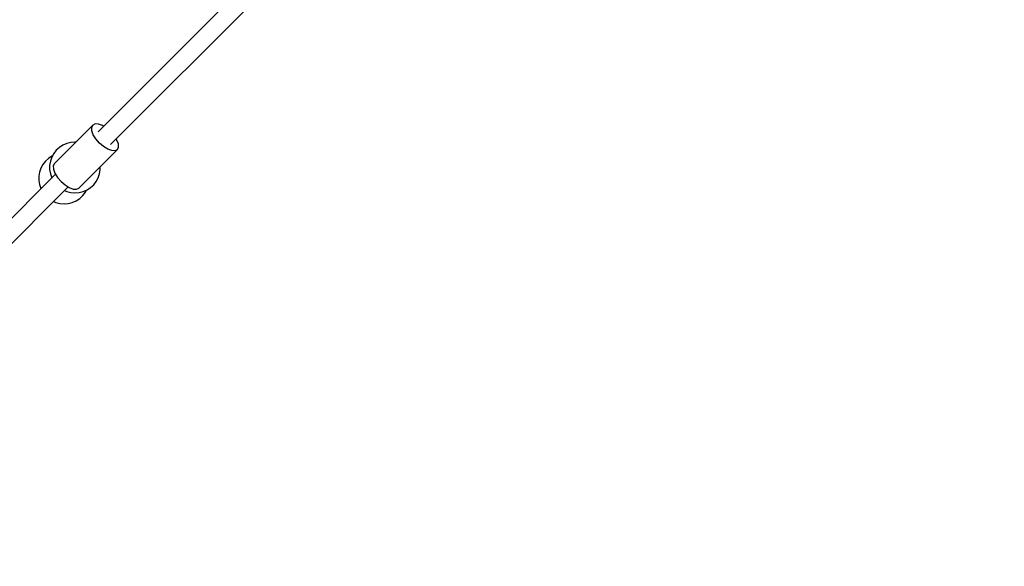
# Model space of a CAD drawing. Units: millimetres. Extents: x 43837 to 71120, y 10371 to 37214.
# Drawn here: x 51454 to 52420, y 21615 to 22151 of the extents above; entities that cross this region are included whole.
import ezdxf

# ---------------------------------------------------------------- set-up
doc = ezdxf.new("R2010")
doc.units = ezdxf.units.MM
doc.layers.add('PV-56E14', color=7, linetype='Continuous')
doc.layers.add('STREFA', color=1, linetype='Continuous')
doc.styles.get("Standard").update_dxf_attribs({"font": 'arial.ttf'})
doc.dimstyles.new('Kopia Kopia ISO-25 moduły', dxfattribs={"dimtxt": 300, "dimasz": 210, "dimexe": 1.25, "dimexo": 0.625, "dimgap": 80, "dimtad": 1, "dimdec": 1, "dimlfac": 0.001, "dimtxsty": 'Standard', "dimblk": 'OBLIQUE', "dimcen": 2.5, "dimse1": 1, "dimse2": 1, "dimadec": 0, "dimazin": 0, "dimtfac": 1, "dimtdec": 1, "dimtmove": 0, "dimatfit": 3, "dimfxl": 1, "dimtfillclr": 256, "dimarcsym": 0})

# ---------------------------------------------------------------- blocks, each defined once
blk = doc.blocks.new('_OBLIQUE')
at = {"color": 0, "linetype": 'ByBlock', "lineweight": -2}
for p, q in [((-0.5, -0.5), (0.5, 0.5)), ((0, 0), (0, 0))]:
    blk.add_line(p, q, dxfattribs=at)
blk = doc.blocks.new('*D15')
at = {"layer": 'Defpoints', "color": 0}
for p in [(51505.07, 34840.66), (44294.4, 10476.26), (52066.65, 10476.26)]:
    blk.add_point(p, dxfattribs=at)
at = {"layer": 'STREFA', "color": 0, "lineweight": -2}
blk.add_line((44294.4, 34840.66), (44294.4, 10476.26), dxfattribs=at)
at = {"layer": 'STREFA', "color": 0, "lineweight": -2, "xscale": 210, "yscale": 210, "zscale": 210}
for p, rotation in [((44294.4, 34840.66), 90), ((44294.4, 10476.26), 270)]:
    blk.add_blockref('_OBLIQUE', p, dxfattribs=dict(at, rotation=rotation))
at = {"layer": 'STREFA', "color": 0, "insert": (44034.11, 22658.46), "char_height": 300, "attachment_point": 5, "rotation": 90}
blk.add_mtext('24,4m', dxfattribs=at)
blk = doc.blocks.new('*D17')
at = {"layer": 'Defpoints', "color": 0}
for p in [(61947.73, 36757.08), (46405.09, 23075.98), (61947.73, 21652.64)]:
    blk.add_point(p, dxfattribs=at)
at = {"layer": 'STREFA', "color": 0, "lineweight": -2}
blk.add_line((46405.09, 36757.08), (61947.73, 36757.08), dxfattribs=at)
at = {"layer": 'STREFA', "color": 0, "lineweight": -2, "xscale": 210, "yscale": 210, "zscale": 210, "rotation": 180}
blk.add_blockref('_OBLIQUE', (46405.09, 36757.08), dxfattribs=at)
at = {"layer": 'STREFA', "color": 0, "lineweight": -2, "xscale": 210, "yscale": 210, "zscale": 210}
blk.add_blockref('_OBLIQUE', (61947.73, 36757.08), dxfattribs=at)
at = {"layer": 'STREFA', "color": 0, "insert": (54176.41, 37017.36), "char_height": 300, "attachment_point": 5}
blk.add_mtext('15,5m', dxfattribs=at)

msp = doc.modelspace()

# ---------------------------------------------------------------- linework, layer by layer
at = {"layer": 'PV-56E14'}
for p, q in [((51750.03, 22259.63), (51531.26, 22040.85)), ((51543.56, 22028.56), (51762.33, 22247.33)), ((51526.15, 22047.49), (51488.5, 22009.84)), ((51525.02, 22045.19), (51526.15, 22047.49)), ((51525.18, 22041.93), (51525.02, 22045.19)), ((51526.62, 22038.05), (51525.18, 22041.93)), ((51528.45, 22048.61), (51526.15, 22047.49)), ((51531.7, 22048.45), (51528.45, 22048.61)), ((51535.59, 22047.02), (51531.7, 22048.45)), ((51536.72, 22046.32), (51535.59, 22047.02)), ((51504.54, 22030.52), (51500.55, 22029.51)), ((51508.64, 22030.86), (51504.54, 22030.52)), ((51509.45, 22030.79), (51508.64, 22030.86)), ((51529.18, 22033.91), (51526.62, 22038.05)), ((51532.62, 22029.92), (51529.18, 22033.91)), ((51549.72, 22032.89), (51549.02, 22034.02)), ((51551.15, 22029), (51549.72, 22032.89)), ((51490.31, 22022.82), (51487.78, 22019.57)), ((51493.34, 22025.6), (51490.31, 22022.82)), ((51496.78, 22027.85), (51493.34, 22025.6)), ((51500.55, 22029.51), (51496.78, 22027.85)), ((51512.55, 21985.8), (51550.19, 22023.45)), ((51536.61, 22026.48), (51532.62, 22029.92)), ((51540.75, 22023.92), (51536.61, 22026.48)), ((51544.63, 22022.48), (51540.75, 22023.92)), ((51547.89, 22022.32), (51544.63, 22022.48)), ((51550.19, 22023.45), (51547.89, 22022.32)), ((51550.19, 22023.45), (51551.31, 22025.75)), ((51551.31, 22025.75), (51551.15, 22029)), ((51479.61, 22012.11), (51477.08, 22008.87)), ((51482.64, 22014.9), (51479.61, 22012.11)), ((51486.08, 22017.15), (51482.64, 22014.9)), ((51484.49, 22012.06), (51483.81, 22008)), ((51485.83, 22015.95), (51484.49, 22012.06)), ((51487.78, 22019.57), (51485.83, 22015.95)), ((51486.6, 22017.38), (51486.08, 22017.15)), ((51473.79, 22001.35), (51473.11, 21997.3)), ((51475.12, 22005.25), (51473.79, 22001.35)), ((51477.08, 22008.87), (51475.12, 22005.25)), ((51483.81, 22008), (51483.81, 22003.88)), ((51483.81, 22003.88), (51484.49, 21999.83)), ((51488.5, 22009.84), (51487.38, 22007.54)), ((51487.38, 22007.54), (51487.54, 22004.29)), ((51487.54, 22004.29), (51488.97, 22000.4)), ((51532.79, 21999.83), (51533.47, 22003.88)), ((51533.47, 22003.88), (51533.47, 22006.73)), ((51489.68, 21999.27), (51270.9, 21780.5)), ((51473.11, 21997.3), (51473.11, 21993.18)), ((51473.11, 21993.18), (51473.79, 21989.12)), ((51484.49, 21999.83), (51485.83, 21995.93)), ((51485.83, 21995.93), (51486.01, 21995.6)), ((51488.97, 22000.4), (51491.54, 21996.26)), ((51491.54, 21996.26), (51494.98, 21992.28)), ((51494.98, 21992.28), (51498.97, 21988.84)), ((51526.97, 21989.07), (51529.5, 21992.31)), ((51529.5, 21992.31), (51531.46, 21995.93)), ((51531.46, 21995.93), (51532.79, 21999.83)), ((51283.2, 21768.2), (51501.97, 21986.97)), ((51473.79, 21989.12), (51475.12, 21985.23)), ((51475.12, 21985.23), (51475.3, 21984.9)), ((51498.34, 21983.35), (51500.55, 21982.38)), ((51498.97, 21988.84), (51503.1, 21986.27)), ((51500.55, 21982.38), (51504.54, 21981.37)), ((51503.1, 21986.27), (51506.99, 21984.84)), ((51506.99, 21984.84), (51510.24, 21984.68)), ((51510.24, 21984.68), (51512.55, 21985.8)), ((51512.74, 21981.37), (51516.73, 21982.38)), ((51516.73, 21982.38), (51520.5, 21984.03)), ((51518.8, 21981.61), (51519.98, 21983.8)), ((51520.5, 21984.03), (51523.95, 21986.28)), ((51523.95, 21986.28), (51526.97, 21989.07)), ((51487.64, 21972.64), (51489.85, 21971.67)), ((51504.54, 21981.37), (51508.64, 21981.03)), ((51506.03, 21971.67), (51509.8, 21973.33)), ((51508.64, 21981.03), (51512.74, 21981.37)), ((51509.8, 21973.33), (51513.24, 21975.58)), ((51513.24, 21975.58), (51516.27, 21978.36)), ((51516.27, 21978.36), (51518.8, 21981.61)), ((51489.85, 21971.67), (51493.84, 21970.66)), ((51493.84, 21970.66), (51497.94, 21970.32)), ((51497.94, 21970.32), (51502.04, 21970.66)), ((51502.04, 21970.66), (51506.03, 21971.67))]:
    msp.add_line(p, q, dxfattribs=at)

# ---------------------------------------------------------------- dimensions: what is measured, and where the dimension line sits
at = {"layer": 'STREFA'}
dim = msp.add_linear_dim(base=(61947.73, 36757.08), p1=(46405.09, 23075.98), p2=(61947.73, 21652.64), dimstyle='Kopia Kopia ISO-25 moduły', override={"dimpost": 'm'}, dxfattribs=at)
dim.commit()
dim.dimension.update_dxf_attribs({"geometry": '*D17', "text_midpoint": (54176.41, 37017.36)})
dim = msp.add_linear_dim(base=(44294.4, 10476.26), p1=(51505.07, 34840.66), p2=(52066.65, 10476.26), angle=90, dimstyle='Kopia Kopia ISO-25 moduły', override={"dimpost": 'm'}, dxfattribs=at)
dim.commit()
dim.dimension.update_dxf_attribs({"geometry": '*D15', "text_midpoint": (44034.11, 22658.46)})

doc.saveas('drawing.dxf')
